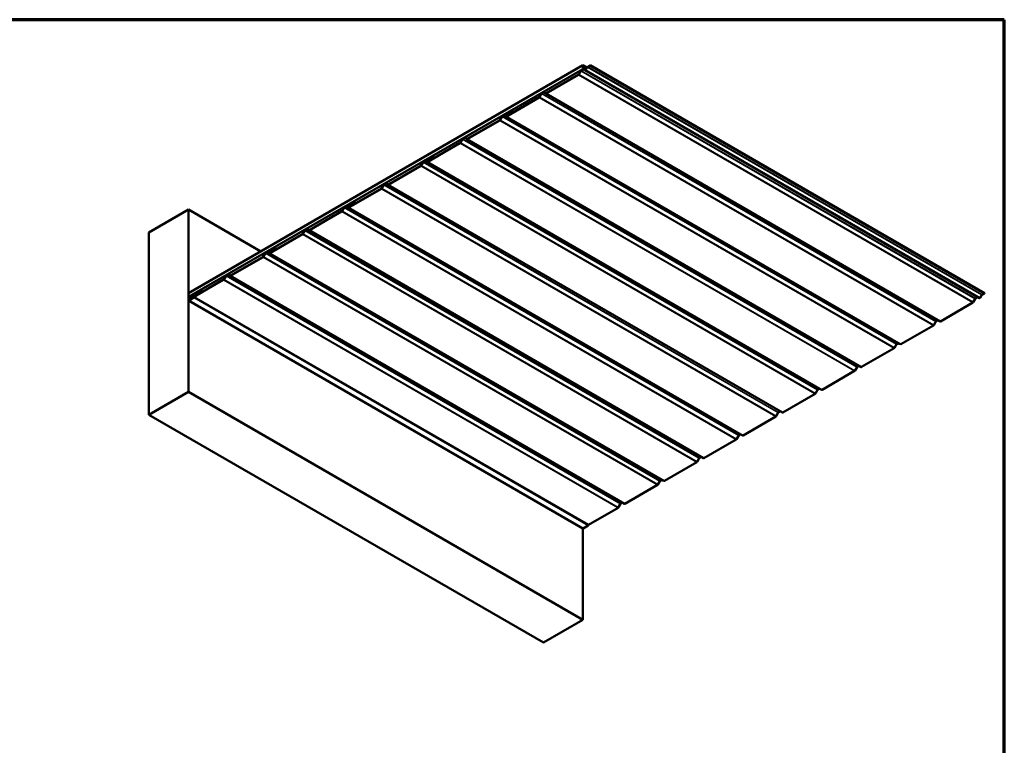
# Model space of a CAD drawing. Units: inches. Extents: x -15.8 to 51.3, y 0.6 to 46.4.
# Drawn here: x 19.3 to 33.4, y 11 to 21.4 of the extents above; entities that cross this region are included whole.
import ezdxf

# ---------------------------------------------------------------- set-up
doc = ezdxf.new("R2010")
doc.units = ezdxf.units.IN
doc.header["$LTSCALE"] = 2
doc.header["$MEASUREMENT"] = 0
for name, color, linetype, lineweight in [('Border (ANSI)', 7, 'Continuous', 70), ('Visible (ANSI)', 7, 'Continuous', 50), ('Visible Narrow (ANSI)', 7, 'Continuous', 35)]:
    doc.layers.add(name, color=color, linetype=linetype, lineweight=lineweight)

# ---------------------------------------------------------------- blocks, each defined once
blk = doc.blocks.new('Borders ATAS A Border')
at = {"layer": 'Border (ANSI)'}
for p, q in [((16.7, 10.7), (0.3, 10.7)), ((16.7, 0.3), (16.7, 10.7))]:
    blk.add_line(p, q, dxfattribs=at)

msp = doc.modelspace()

# ---------------------------------------------------------------- linework, layer by layer
at = {"layer": 'Visible (ANSI)'}
for p, q in [((21.69762, 17.48094), (27.35447, 20.74692)), ((27.35447, 20.69249), (21.69762, 17.42651)), ((27.29556, 20.61649), (27.32524, 20.66791)), ((27.29769, 20.61526), (27.32738, 20.66668)), ((27.32951, 20.67242), (27.40336, 20.71505)), ((27.32951, 20.66893), (27.40336, 20.71157)), ((27.41342, 20.7129), (27.35447, 20.74692)), ((27.35447, 20.74692), (27.35447, 20.69249)), ((27.35938, 20.68966), (27.35447, 20.69249)), ((33.04268, 17.40878), (27.38582, 20.67476)), ((27.39279, 20.68101), (27.41995, 20.72301)), ((27.39473, 20.67946), (27.42189, 20.72146)), ((27.40566, 20.70559), (27.3979, 20.69359)), ((27.4076, 20.70404), (27.39984, 20.69204)), ((27.40802, 20.71552), (27.41318, 20.71254)), ((27.42383, 20.72687), (27.45932, 20.74736)), ((27.42383, 20.72339), (27.45932, 20.74388)), ((27.45932, 20.74736), (33.11617, 17.48137)), ((27.45932, 20.74736), (27.45932, 20.74388)), ((27.45932, 20.74388), (33.11617, 17.47789)), ((26.82702, 20.34496), (27.29342, 20.61424)), ((26.82702, 20.34148), (27.29342, 20.61076)), ((26.72987, 20.28989), (26.75956, 20.34132)), ((26.732, 20.28866), (26.76169, 20.34008)), ((26.76383, 20.34582), (26.79093, 20.36147)), ((26.76383, 20.34234), (26.79093, 20.35798)), ((26.79306, 20.3582), (26.82275, 20.34106)), ((26.7952, 20.36189), (26.82488, 20.34475)), ((26.82275, 20.34106), (32.47961, 17.07507)), ((26.26085, 20.01809), (26.72774, 20.28764)), ((26.26085, 20.0146), (26.72774, 20.28416)), ((26.19814, 20.01922), (26.27199, 20.06186)), ((26.19814, 20.01574), (26.27199, 20.05837)), ((26.26142, 20.02781), (26.28858, 20.06981)), ((26.26336, 20.02626), (26.29052, 20.06826)), ((26.27665, 20.06232), (26.28181, 20.05934)), ((26.29246, 20.07368), (26.32794, 20.09416)), ((26.29246, 20.07019), (26.32794, 20.09068)), ((26.32794, 20.09416), (26.36028, 20.07549)), ((26.32794, 20.09416), (26.32794, 20.09068)), ((26.32794, 20.09068), (26.35727, 20.07375)), ((25.69565, 19.69176), (26.16205, 19.96104)), ((25.69565, 19.68828), (26.16205, 19.95756)), ((26.16419, 19.9633), (26.19387, 20.01472)), ((26.16632, 19.96206), (26.19601, 20.01348)), ((31.88774, 16.75573), (26.23088, 20.02171)), ((26.23158, 20.02142), (26.25722, 20.01391)), ((26.23339, 20.02525), (26.25904, 20.01774)), ((26.25412, 20.03707), (26.23678, 20.03439)), ((26.25515, 20.04094), (26.23782, 20.03826)), ((26.26066, 20.01798), (26.25445, 20.02157)), ((26.26725, 20.0506), (26.25723, 20.04201)), ((26.26796, 20.04763), (26.25794, 20.03903)), ((26.27429, 20.0524), (26.26653, 20.04039)), ((26.27153, 20.04813), (26.26725, 20.0506)), ((26.26796, 20.04763), (26.26725, 20.0506)), ((26.26796, 20.04763), (26.27032, 20.04627)), ((26.27623, 20.05085), (26.26847, 20.03884)), ((25.12948, 19.36489), (25.59637, 19.63445)), ((25.5985, 19.6367), (25.62819, 19.68812)), ((25.60063, 19.63547), (25.63032, 19.68689)), ((25.63245, 19.69262), (25.65956, 19.70827)), ((25.63245, 19.68914), (25.65956, 19.70479)), ((25.66169, 19.705), (25.69138, 19.68786)), ((25.66383, 19.70869), (25.69351, 19.69155)), ((25.69138, 19.68786), (31.34823, 16.42187)), ((25.12948, 19.36141), (25.59637, 19.63096)), ((25.03282, 19.3101), (25.0625, 19.36152)), ((25.03495, 19.30887), (25.06464, 19.36029)), ((25.06677, 19.36602), (25.14062, 19.40866)), ((25.06677, 19.36254), (25.14062, 19.40517)), ((30.75637, 16.10253), (25.09951, 19.36852)), ((25.10021, 19.36822), (25.12585, 19.36071)), ((25.10202, 19.37205), (25.12767, 19.36454)), ((25.12275, 19.38387), (25.10541, 19.38119)), ((25.12378, 19.38774), (25.10645, 19.38506)), ((25.12929, 19.36478), (25.12308, 19.36837)), ((25.13588, 19.39741), (25.12586, 19.38881)), ((25.13659, 19.39443), (25.12657, 19.38584)), ((25.13005, 19.37461), (25.15721, 19.41661)), ((25.13199, 19.37306), (25.15915, 19.41506)), ((25.14292, 19.3992), (25.13516, 19.38719)), ((25.14016, 19.39493), (25.13588, 19.39741)), ((25.13659, 19.39443), (25.13588, 19.39741)), ((25.13659, 19.39443), (25.13895, 19.39307)), ((25.14486, 19.39765), (25.13709, 19.38565)), ((25.14528, 19.40912), (25.15044, 19.40614)), ((25.16109, 19.42048), (25.19657, 19.44097)), ((25.16109, 19.417), (25.19657, 19.43748)), ((25.19657, 19.44097), (25.22891, 19.4223)), ((25.19657, 19.44097), (25.19657, 19.43748)), ((25.19657, 19.43748), (25.22589, 19.42055)), ((24.56428, 19.03857), (25.03068, 19.30785)), ((24.56428, 19.03508), (25.03068, 19.30436)), ((23.99811, 18.71169), (24.465, 18.98125)), ((23.99811, 18.70821), (24.465, 18.97776)), ((24.46713, 18.9835), (24.49682, 19.03492)), ((24.46926, 18.98227), (24.49895, 19.03369)), ((24.50108, 19.03942), (24.52819, 19.05507)), ((24.50108, 19.03594), (24.52819, 19.05159)), ((24.53032, 19.0518), (24.56001, 19.03466)), ((24.53246, 19.0555), (24.56214, 19.03836)), ((24.56001, 19.03466), (30.21686, 15.76867)), ((24.02972, 18.76728), (24.0652, 18.78777)), ((24.02972, 18.7638), (24.0652, 18.78428)), ((24.0652, 18.78777), (24.09754, 18.7691)), ((24.0652, 18.78777), (24.0652, 18.78428)), ((24.0652, 18.78428), (24.09452, 18.76736)), ((21.13099, 18.35132), (21.69668, 18.67792)), ((22.73377, 18.07916), (21.69668, 18.67792)), ((21.69668, 18.67792), (21.69668, 16.06513)), ((23.43291, 18.38537), (23.89931, 18.65465)), ((23.43291, 18.38189), (23.89931, 18.65117)), ((23.90144, 18.6569), (23.93113, 18.70832)), ((23.90358, 18.65567), (23.93326, 18.70709)), ((23.9354, 18.71283), (24.00925, 18.75546)), ((23.9354, 18.70934), (24.00925, 18.75198)), ((29.62499, 15.44933), (23.96814, 18.71532)), ((23.96884, 18.71502), (23.99448, 18.70751)), ((23.97065, 18.71885), (23.99629, 18.71134)), ((23.99137, 18.73068), (23.97404, 18.728)), ((23.99241, 18.73455), (23.97508, 18.73187)), ((23.99792, 18.71159), (23.99171, 18.71517)), ((24.00451, 18.74421), (23.99449, 18.73561)), ((24.00522, 18.74123), (23.9952, 18.73264)), ((23.99868, 18.72141), (24.02584, 18.76341)), ((24.00062, 18.71987), (24.02778, 18.76186)), ((24.01155, 18.746), (24.00378, 18.734)), ((24.00879, 18.74174), (24.00451, 18.74421)), ((24.00522, 18.74123), (24.00451, 18.74421)), ((24.00522, 18.74123), (24.00758, 18.73987)), ((24.01349, 18.74445), (24.00572, 18.73245)), ((24.01391, 18.75592), (24.01907, 18.75294)), ((23.33576, 18.3303), (23.36545, 18.38172)), ((23.33789, 18.32907), (23.36758, 18.38049)), ((23.36971, 18.38623), (23.39682, 18.40188)), ((23.36971, 18.38274), (23.39682, 18.39839)), ((23.39895, 18.3986), (23.42864, 18.38146)), ((23.40108, 18.4023), (23.43077, 18.38516)), ((23.42864, 18.38146), (29.08549, 15.11548)), ((21.13099, 15.73853), (21.13099, 18.35132)), ((22.86674, 18.05849), (23.33363, 18.32805)), ((22.86674, 18.05501), (23.33363, 18.32457)), ((22.80403, 18.05963), (22.87787, 18.10226)), ((22.80403, 18.05614), (22.87787, 18.09878)), ((22.86104, 18.08135), (22.84371, 18.07867)), ((22.87314, 18.09101), (22.86312, 18.08241)), ((22.87385, 18.08804), (22.86383, 18.07944)), ((22.86731, 18.06822), (22.89447, 18.11022)), ((22.86925, 18.06667), (22.89641, 18.10867)), ((22.88018, 18.0928), (22.87241, 18.0808)), ((22.87742, 18.08854), (22.87314, 18.09101)), ((22.87385, 18.08804), (22.87314, 18.09101)), ((22.87385, 18.08804), (22.87621, 18.08667)), ((22.88212, 18.09125), (22.87435, 18.07925)), ((22.88254, 18.10273), (22.8877, 18.09975)), ((22.89835, 18.11409), (22.93383, 18.13457)), ((22.89835, 18.1106), (22.93383, 18.13109)), ((22.93383, 18.13457), (22.96617, 18.1159)), ((22.93383, 18.13457), (22.93383, 18.13109)), ((22.93383, 18.13109), (22.96315, 18.11416)), ((22.30153, 17.73217), (22.76794, 18.00145)), ((22.30153, 17.72869), (22.76794, 17.99797)), ((22.77007, 18.0037), (22.79976, 18.05512)), ((22.77221, 18.00247), (22.80189, 18.05389)), ((28.49362, 14.79613), (22.83677, 18.06212)), ((22.83746, 18.06182), (22.86311, 18.05432)), ((22.83928, 18.06566), (22.86492, 18.05815)), ((22.86, 18.07748), (22.84267, 18.0748)), ((22.86655, 18.05839), (22.86034, 18.06197)), ((21.73537, 17.4053), (22.20225, 17.67485)), ((21.73537, 17.40181), (22.20225, 17.67137)), ((22.20439, 17.67711), (22.23408, 17.72853)), ((22.20652, 17.67587), (22.23621, 17.72729)), ((22.23834, 17.73303), (22.26545, 17.74868)), ((22.23834, 17.72955), (22.26545, 17.7452)), ((22.26758, 17.74541), (22.29727, 17.72827)), ((22.26971, 17.7491), (22.2994, 17.73196)), ((22.29727, 17.72827), (27.95412, 14.46228)), ((21.86261, 17.52067), (21.70365, 17.4289)), ((21.70365, 17.42542), (21.86261, 17.51719)), ((21.86261, 17.52067), (21.86261, 17.51719)), ((21.89891, 17.49972), (21.86261, 17.52067)), ((21.86261, 17.51719), (21.89589, 17.49798)), ((21.69762, 17.42651), (21.69762, 17.48094)), ((21.69989, 17.4252), (21.69762, 17.42651)), ((21.69762, 17.41845), (21.69762, 17.37795)), ((27.35624, 14.10806), (21.69939, 17.37404)), ((21.70064, 17.37969), (21.70064, 17.42019)), ((21.77634, 17.41992), (21.70365, 17.37795)), ((21.70365, 17.37447), (21.77634, 17.41644)), ((21.73135, 17.39394), (21.7054, 17.40892)), ((21.70609, 17.40863), (21.73174, 17.40112)), ((21.70791, 17.41246), (21.73355, 17.40495)), ((21.72863, 17.42428), (21.7113, 17.4216)), ((21.72967, 17.42815), (21.71233, 17.42547)), ((21.74177, 17.43781), (21.73175, 17.42922)), ((21.74248, 17.43484), (21.73246, 17.42624)), ((21.76673, 17.4234), (21.74177, 17.43781)), ((21.74248, 17.43484), (21.74177, 17.43781)), ((21.74248, 17.43484), (21.76451, 17.42212)), ((21.77634, 17.42514), (21.75655, 17.41371)), ((21.75655, 17.41023), (21.77634, 17.42166)), ((21.75655, 17.41371), (21.75655, 17.41023)), ((21.75805, 17.40936), (21.75655, 17.41023)), ((27.43587, 14.15942), (21.77901, 17.42541)), ((32.98423, 17.4007), (32.95454, 17.34928)), ((33.01957, 17.42212), (32.98637, 17.40295)), ((33.07875, 17.45547), (33.05159, 17.41347)), ((33.11617, 17.47789), (33.08069, 17.4574)), ((33.11617, 17.48137), (33.11617, 17.47789)), ((32.95028, 17.34477), (32.48387, 17.07549)), ((32.44778, 17.092), (32.42068, 17.07635)), ((32.38459, 17.01817), (31.91771, 16.74862)), ((32.41855, 17.0741), (32.38886, 17.02268)), ((31.81891, 16.69157), (31.3525, 16.42229)), ((31.85286, 16.7475), (31.82317, 16.69608)), ((31.87654, 16.76219), (31.85499, 16.74975)), ((31.91407, 16.74792), (31.88843, 16.75543)), ((31.28718, 16.4209), (31.25749, 16.36948)), ((31.31641, 16.4388), (31.28931, 16.42315)), ((31.25322, 16.36498), (30.78634, 16.09542)), ((30.74517, 16.10899), (30.72362, 16.09655)), ((30.7827, 16.09473), (30.75706, 16.10223)), ((21.69668, 16.06513), (21.13099, 15.73853)), ((27.35353, 12.79915), (21.69668, 16.06513)), ((30.68754, 16.03838), (30.22113, 15.7691)), ((30.72149, 16.0943), (30.6918, 16.04288)), ((26.78785, 12.47255), (21.13099, 15.73853)), ((30.12185, 15.71178), (29.65496, 15.44222)), ((30.1558, 15.7677), (30.12612, 15.71628)), ((30.18504, 15.7856), (30.15794, 15.76995)), ((29.59012, 15.4411), (29.56043, 15.38968)), ((29.6138, 15.4558), (29.59225, 15.44336)), ((29.65133, 15.44153), (29.62569, 15.44904)), ((29.55617, 15.38518), (29.08976, 15.1159)), ((29.02443, 15.11451), (28.99475, 15.06309)), ((29.05367, 15.13241), (29.02657, 15.11676)), ((28.99048, 15.05858), (28.52359, 14.78902)), ((28.42479, 14.73198), (27.95839, 14.4627)), ((28.45875, 14.78791), (28.42906, 14.73649)), ((28.48243, 14.8026), (28.46088, 14.79016)), ((28.51996, 14.78833), (28.49432, 14.79584)), ((27.89306, 14.46131), (27.86338, 14.40989)), ((27.9223, 14.47921), (27.8952, 14.46356)), ((27.85911, 14.40538), (27.43448, 14.16022)), ((27.36051, 14.10848), (27.4332, 14.15045)), ((27.35353, 14.10962), (27.35353, 12.79915)), ((27.35353, 12.79915), (26.78785, 12.47255))]:
    msp.add_line(p, q, dxfattribs=at)
for centre, major_axis, start_param, end_param in [((27.32951, 20.66545), (0.00427, 0.00739), 0.78539816, 1.57079633), ((27.32951, 20.66545), (0.00213, 0.0037), 0.78539816, 1.57079633), ((27.39049, 20.68285), (0.00467, 0.00808), 0.18063245, 4.62512252), ((27.39049, 20.68285), (0.00253, 0.00439), 0.18063245, 4.62512252), ((27.39596, 20.69514), (-0.00427, -0.00739), 0.18063245, 1.48352986), ((27.39596, 20.69514), (-0.00213, -0.0037), 0.18063245, 1.48352986), ((27.40336, 20.70743), (0.00467, 0.00808), 4.62512252, 7.06858347), ((27.40336, 20.70743), (0.00253, 0.00439), 4.62512252, 7.06858347), ((27.42383, 20.71991), (0.00427, 0.00739), 0.78539816, 1.48352986), ((27.42383, 20.71991), (0.00213, 0.0037), 0.78539816, 1.48352986), ((27.29342, 20.61773), (0.00213, 0.0037), 3.92699082, 4.71238898), ((27.29342, 20.61773), (0.00427, 0.00739), 3.92699082, 4.71238898), ((26.76383, 20.33885), (0.00427, 0.00739), 0.78539816, 1.57079633), ((26.76383, 20.33885), (0.00213, 0.0037), 0.78539816, 1.57079633), ((26.79093, 20.3545), (0.00427, 0.00739), 0, 0.78539816), ((26.79093, 20.3545), (0.00213, 0.0037), 0, 0.78539816), ((26.82702, 20.34845), (-0.00427, -0.00739), 0, 0.78539816), ((26.82702, 20.34845), (-0.00213, -0.0037), 0, 0.78539816), ((26.72774, 20.29113), (0.00213, 0.0037), 3.92699082, 4.71238898), ((26.72774, 20.29113), (0.00427, 0.00739), 3.92699082, 4.71238898), ((26.27199, 20.05424), (0.00467, 0.00808), 4.62512252, 7.06858347), ((26.27199, 20.05424), (0.00253, 0.00439), 4.62512252, 7.06858347), ((26.29246, 20.06671), (0.00427, 0.00739), 0.78539816, 1.48352986), ((26.29246, 20.06671), (0.00213, 0.0037), 0.78539816, 1.48352986), ((26.16205, 19.96453), (0.00213, 0.0037), 3.92699082, 4.71238898), ((26.16205, 19.96453), (0.00427, 0.00739), 3.92699082, 4.71238898), ((26.19814, 20.01225), (0.00427, 0.00739), 0.78539816, 1.57079633), ((26.19814, 20.01225), (0.00213, 0.0037), 0.78539816, 1.57079633), ((26.23555, 20.0298), (-0.00467, -0.00808), 3.57603617, 6.42281165), ((26.23555, 20.0298), (-0.00253, -0.00439), 3.57603617, 6.42281165), ((26.25912, 20.02965), (0.00467, 0.00808), 0.18063245, 4.62512252), ((26.25638, 20.04554), (-0.00467, -0.00808), 0.43444351, 1.02377862), ((26.25638, 20.04554), (-0.00253, -0.00439), 0.43444351, 1.02377862), ((26.25912, 20.02965), (0.00253, 0.00439), 0.18063245, 4.62512252), ((26.26085, 20.02157), (-0.00427, -0.00739), 0.13962634, 0.78539816), ((26.26085, 20.02157), (-0.00213, -0.0037), 0.13962634, 0.78539816), ((26.26459, 20.04194), (-0.00427, -0.00739), 0.18063245, 1.48352986), ((26.26459, 20.04194), (-0.00213, -0.0037), 0.18063245, 1.48352986), ((25.59637, 19.63793), (0.00213, 0.0037), 3.92699082, 4.71238898), ((25.59637, 19.63793), (0.00427, 0.00739), 3.92699082, 4.71238898), ((25.63245, 19.68565), (0.00427, 0.00739), 0.78539816, 1.57079633), ((25.63245, 19.68565), (0.00213, 0.0037), 0.78539816, 1.57079633), ((25.65956, 19.7013), (0.00427, 0.00739), 0, 0.78539816), ((25.65956, 19.7013), (0.00213, 0.0037), 0, 0.78539816), ((25.69565, 19.69525), (-0.00427, -0.00739), 0, 0.78539816), ((25.69565, 19.69525), (-0.00213, -0.0037), 0, 0.78539816), ((25.06677, 19.35906), (0.00427, 0.00739), 0.78539816, 1.57079633), ((25.06677, 19.35906), (0.00213, 0.0037), 0.78539816, 1.57079633), ((25.10418, 19.3766), (-0.00467, -0.00808), 3.57603617, 6.42281165), ((25.10418, 19.3766), (-0.00253, -0.00439), 3.57603617, 6.42281165), ((25.12775, 19.37645), (0.00467, 0.00808), 0.18063245, 4.62512252), ((25.12501, 19.39234), (-0.00467, -0.00808), 0.43444351, 1.02377862), ((25.12501, 19.39234), (-0.00253, -0.00439), 0.43444351, 1.02377862), ((25.12775, 19.37645), (0.00253, 0.00439), 0.18063245, 4.62512252), ((25.12948, 19.36837), (-0.00427, -0.00739), 0.13962634, 0.78539816), ((25.12948, 19.36837), (-0.00213, -0.0037), 0.13962634, 0.78539816), ((25.13322, 19.38874), (-0.00427, -0.00739), 0.18063245, 1.48352986), ((25.13322, 19.38874), (-0.00213, -0.0037), 0.18063245, 1.48352986), ((25.14062, 19.40104), (0.00467, 0.00808), 4.62512252, 7.06858347), ((25.14062, 19.40104), (0.00253, 0.00439), 4.62512252, 7.06858347), ((25.16109, 19.41351), (0.00427, 0.00739), 0.78539816, 1.48352986), ((25.16109, 19.41351), (0.00213, 0.0037), 0.78539816, 1.48352986), ((25.03068, 19.31133), (0.00213, 0.0037), 3.92699082, 4.71238898), ((25.03068, 19.31133), (0.00427, 0.00739), 3.92699082, 4.71238898), ((24.465, 18.98473), (0.00213, 0.0037), 3.92699082, 4.71238898), ((24.465, 18.98473), (0.00427, 0.00739), 3.92699082, 4.71238898), ((24.50108, 19.03246), (0.00427, 0.00739), 0.78539816, 1.57079633), ((24.50108, 19.03246), (0.00213, 0.0037), 0.78539816, 1.57079633), ((24.52819, 19.04811), (0.00427, 0.00739), 0, 0.78539816), ((24.52819, 19.04811), (0.00213, 0.0037), 0, 0.78539816), ((24.56428, 19.04205), (-0.00427, -0.00739), 0, 0.78539816), ((24.56428, 19.04205), (-0.00213, -0.0037), 0, 0.78539816), ((23.89931, 18.65813), (0.00213, 0.0037), 3.92699082, 4.71238898), ((23.89931, 18.65813), (0.00427, 0.00739), 3.92699082, 4.71238898), ((23.9354, 18.70586), (0.00427, 0.00739), 0.78539816, 1.57079633), ((23.9354, 18.70586), (0.00213, 0.0037), 0.78539816, 1.57079633), ((23.97281, 18.7234), (-0.00467, -0.00808), 3.57603617, 6.42281165), ((23.97281, 18.7234), (-0.00253, -0.00439), 3.57603617, 6.42281165), ((23.99638, 18.72325), (0.00467, 0.00808), 0.18063245, 4.62512252), ((23.99364, 18.73914), (-0.00467, -0.00808), 0.43444351, 1.02377862), ((23.99364, 18.73914), (-0.00253, -0.00439), 0.43444351, 1.02377862), ((23.99638, 18.72325), (0.00253, 0.00439), 0.18063245, 4.62512252), ((23.99811, 18.71518), (-0.00427, -0.00739), 0.13962634, 0.78539816), ((23.99811, 18.71518), (-0.00213, -0.0037), 0.13962634, 0.78539816), ((24.00185, 18.73555), (-0.00427, -0.00739), 0.18063245, 1.48352986), ((24.00185, 18.73555), (-0.00213, -0.0037), 0.18063245, 1.48352986), ((24.00925, 18.74784), (0.00467, 0.00808), 4.62512252, 7.06858347), ((24.00925, 18.74784), (0.00253, 0.00439), 4.62512252, 7.06858347), ((24.02972, 18.76032), (0.00427, 0.00739), 0.78539816, 1.48352986), ((24.02972, 18.76032), (0.00213, 0.0037), 0.78539816, 1.48352986), ((23.36971, 18.37926), (0.00427, 0.00739), 0.78539816, 1.57079633), ((23.36971, 18.37926), (0.00213, 0.0037), 0.78539816, 1.57079633), ((23.39682, 18.39491), (0.00427, 0.00739), 0, 0.78539816), ((23.39682, 18.39491), (0.00213, 0.0037), 0, 0.78539816), ((23.43291, 18.38885), (-0.00427, -0.00739), 0, 0.78539816), ((23.43291, 18.38885), (-0.00213, -0.0037), 0, 0.78539816), ((23.33363, 18.33153), (0.00213, 0.0037), 3.92699082, 4.71238898), ((23.33363, 18.33153), (0.00427, 0.00739), 3.92699082, 4.71238898), ((22.84144, 18.0702), (-0.00467, -0.00808), 3.57603617, 6.42281165), ((22.86501, 18.07006), (0.00467, 0.00808), 0.18063245, 4.62512252), ((22.86227, 18.08595), (-0.00467, -0.00808), 0.43444351, 1.02377862), ((22.86227, 18.08595), (-0.00253, -0.00439), 0.43444351, 1.02377862), ((22.87047, 18.08235), (-0.00427, -0.00739), 0.18063245, 1.48352986), ((22.87047, 18.08235), (-0.00213, -0.0037), 0.18063245, 1.48352986), ((22.87787, 18.09464), (0.00467, 0.00808), 4.62512252, 7.06858347), ((22.87787, 18.09464), (0.00253, 0.00439), 4.62512252, 7.06858347), ((22.89835, 18.10712), (0.00427, 0.00739), 0.78539816, 1.48352986), ((22.89835, 18.10712), (0.00213, 0.0037), 0.78539816, 1.48352986), ((22.76794, 18.00494), (0.00213, 0.0037), 3.92699082, 4.71238898), ((22.76794, 18.00494), (0.00427, 0.00739), 3.92699082, 4.71238898), ((22.80403, 18.05266), (0.00427, 0.00739), 0.78539816, 1.57079633), ((22.80403, 18.05266), (0.00213, 0.0037), 0.78539816, 1.57079633), ((22.84144, 18.0702), (-0.00253, -0.00439), 3.57603617, 6.42281165), ((22.86501, 18.07006), (0.00253, 0.00439), 0.18063245, 4.62512252), ((22.86674, 18.06198), (-0.00427, -0.00739), 0.13962634, 0.78539816), ((22.86674, 18.06198), (-0.00213, -0.0037), 0.13962634, 0.78539816), ((22.20225, 17.67834), (0.00213, 0.0037), 3.92699082, 4.71238898), ((22.20225, 17.67834), (0.00427, 0.00739), 3.92699082, 4.71238898), ((22.23834, 17.72606), (0.00427, 0.00739), 0.78539816, 1.57079633), ((22.23834, 17.72606), (0.00213, 0.0037), 0.78539816, 1.57079633), ((22.26545, 17.74171), (0.00427, 0.00739), 0, 0.78539816), ((22.26545, 17.74171), (0.00213, 0.0037), 0, 0.78539816), ((22.30153, 17.73566), (-0.00427, -0.00739), 0, 0.78539816), ((22.30153, 17.73566), (-0.00213, -0.0037), 0, 0.78539816), ((21.70365, 17.42193), (-0.00427, -0.00739), 3.92699082, 5.49778714), ((21.70365, 17.38143), (-0.00427, -0.00739), 5.49778714, 7.06858347), ((21.70365, 17.42193), (0.00213, 0.0037), 0.78539816, 2.35619449), ((21.70365, 17.38143), (-0.00213, -0.0037), 5.49778714, 7.06858347), ((21.71007, 17.41701), (-0.00467, -0.00808), 3.57603617, 6.42281165), ((21.71007, 17.41701), (-0.00253, -0.00439), 3.57603617, 6.42281165), ((21.7309, 17.43275), (-0.00467, -0.00808), 0.43444351, 1.02377862), ((21.7309, 17.43275), (-0.00253, -0.00439), 0.43444351, 1.02377862), ((21.73537, 17.40878), (-0.00427, -0.00739), 0.13962634, 0.78539816), ((21.73537, 17.40878), (-0.00213, -0.0037), 0.13962634, 0.78539816), ((21.77634, 17.42079), (0.00267, 0.00462), 3.92699082, 7.06858347), ((21.77634, 17.42079), (0.000533, 0.000924), 3.92699082, 7.06858347), ((32.98637, 17.39946), (-0.00213, -0.0037), 3.92699082, 4.71238898), ((33.04734, 17.41686), (-0.00467, -0.00808), 0, 1.48352986), ((33.08069, 17.45392), (-0.00213, -0.0037), 3.92699082, 4.62512252), ((32.95028, 17.35174), (-0.00427, -0.00739), 0.78539816, 1.57079633), ((32.44778, 17.08851), (0.00213, 0.0037), 0, 0.78539816), ((32.38459, 17.02514), (-0.00427, -0.00739), 0.78539816, 1.57079633), ((32.42068, 17.07287), (-0.00213, -0.0037), 3.92699082, 4.71238898), ((32.48387, 17.08246), (-0.00427, -0.00739), 0, 0.78539816), ((31.81891, 16.69854), (-0.00427, -0.00739), 0.78539816, 1.57079633), ((31.85499, 16.74627), (-0.00213, -0.0037), 3.92699082, 4.71238898), ((31.8924, 16.76381), (-0.00467, -0.00808), 0, 0.13962634), ((31.91771, 16.75558), (-0.00427, -0.00739), 0.13962634, 0.78539816), ((31.28931, 16.41967), (-0.00213, -0.0037), 3.92699082, 4.71238898), ((31.31641, 16.43532), (0.00213, 0.0037), 0, 0.78539816), ((31.3525, 16.42926), (-0.00427, -0.00739), 0, 0.78539816), ((31.25322, 16.37194), (-0.00427, -0.00739), 0.78539816, 1.57079633), ((30.76103, 16.11061), (-0.00467, -0.00808), 0, 0.13962634), ((30.68754, 16.04534), (-0.00427, -0.00739), 0.78539816, 1.57079633), ((30.72362, 16.09307), (-0.00213, -0.0037), 3.92699082, 4.71238898), ((30.78634, 16.10239), (-0.00427, -0.00739), 0.13962634, 0.78539816), ((30.12185, 15.71875), (-0.00427, -0.00739), 0.78539816, 1.57079633), ((30.15794, 15.76647), (-0.00213, -0.0037), 3.92699082, 4.71238898), ((30.18504, 15.78212), (0.00213, 0.0037), 0, 0.78539816), ((30.22113, 15.77606), (-0.00427, -0.00739), 0, 0.78539816), ((29.59225, 15.43987), (-0.00213, -0.0037), 3.92699082, 4.71238898), ((29.62966, 15.45741), (-0.00467, -0.00808), 0, 0.13962634), ((29.65496, 15.44919), (-0.00427, -0.00739), 0.13962634, 0.78539816), ((29.55617, 15.39215), (-0.00427, -0.00739), 0.78539816, 1.57079633), ((29.02657, 15.11327), (-0.00213, -0.0037), 3.92699082, 4.71238898), ((29.05367, 15.12892), (0.00213, 0.0037), 0, 0.78539816), ((29.08976, 15.12287), (-0.00427, -0.00739), 0, 0.78539816), ((28.99048, 15.06555), (-0.00427, -0.00739), 0.78539816, 1.57079633), ((28.42479, 14.73895), (-0.00427, -0.00739), 0.78539816, 1.57079633), ((28.46088, 14.78667), (-0.00213, -0.0037), 3.92699082, 4.71238898), ((28.49829, 14.80422), (-0.00467, -0.00808), 0, 0.13962634), ((28.52359, 14.79599), (-0.00427, -0.00739), 0.13962634, 0.78539816), ((27.85911, 14.41235), (-0.00427, -0.00739), 0.78539816, 1.57079633), ((27.8952, 14.46008), (-0.00213, -0.0037), 3.92699082, 4.71238898), ((27.9223, 14.47573), (0.00213, 0.0037), 0, 0.78539816), ((27.95839, 14.46967), (-0.00427, -0.00739), 0, 0.78539816), ((27.4332, 14.1548), (0.00267, 0.00462), 3.92699082, 6.28318531), ((27.36051, 14.11545), (-0.00427, -0.00739), 0, 0.78539816)]:
    msp.add_ellipse(centre, major_axis=major_axis, ratio=0.57735027, start_param=start_param, end_param=end_param, dxfattribs=at)
at = {"layer": 'Visible Narrow (ANSI)'}
for p, q in [((27.32524, 20.66791), (27.32738, 20.66668)), ((27.32738, 20.66668), (32.98423, 17.4007)), ((27.32951, 20.67242), (27.32951, 20.66893)), ((27.32951, 20.66893), (32.98637, 17.40295)), ((27.39253, 20.68743), (27.39424, 20.69128)), ((27.39574, 20.68557), (27.39253, 20.68743)), ((27.39279, 20.68101), (27.39473, 20.67946)), ((27.39473, 20.67946), (33.05159, 17.41347)), ((27.39984, 20.69204), (27.3979, 20.69359)), ((27.3999, 20.692), (27.39984, 20.69204)), ((27.40336, 20.71505), (27.40336, 20.71157)), ((27.40336, 20.71157), (27.40694, 20.7095)), ((27.4076, 20.70404), (27.40566, 20.70559)), ((27.40767, 20.70401), (27.4076, 20.70404)), ((27.41995, 20.72301), (27.42189, 20.72146)), ((27.42189, 20.72146), (33.07875, 17.45547)), ((27.42383, 20.72687), (27.42383, 20.72339)), ((27.42383, 20.72339), (33.08069, 17.4574)), ((27.29342, 20.61424), (27.29342, 20.61076)), ((27.29342, 20.61076), (32.95028, 17.34477)), ((27.29556, 20.61649), (27.29769, 20.61526)), ((27.29769, 20.61526), (32.95454, 17.34928)), ((26.75956, 20.34132), (26.76169, 20.34008)), ((26.76169, 20.34008), (32.41855, 17.0741)), ((26.76383, 20.34582), (26.76383, 20.34234)), ((26.76383, 20.34234), (32.42068, 17.07635)), ((26.79093, 20.36147), (26.79093, 20.35798)), ((26.79093, 20.35798), (32.44778, 17.092)), ((26.7952, 20.36189), (26.79306, 20.3582)), ((26.82488, 20.34475), (26.82275, 20.34106)), ((26.82702, 20.34496), (26.82702, 20.34148)), ((26.82702, 20.34148), (32.48387, 17.07549)), ((26.72774, 20.28764), (26.72774, 20.28416)), ((26.72774, 20.28416), (32.38459, 17.01817)), ((26.72987, 20.28989), (26.732, 20.28866)), ((26.732, 20.28866), (32.38886, 17.02268)), ((26.27199, 20.06186), (26.27199, 20.05837)), ((26.27199, 20.05837), (26.27557, 20.0563)), ((26.28858, 20.06981), (26.29052, 20.06826)), ((26.29052, 20.06826), (26.31914, 20.05174)), ((26.29246, 20.07368), (26.29246, 20.07019)), ((26.29246, 20.07019), (26.32178, 20.05326)), ((26.16205, 19.96104), (26.16205, 19.95756)), ((26.16205, 19.95756), (31.81891, 16.69157)), ((26.16419, 19.9633), (26.16632, 19.96206)), ((26.16632, 19.96206), (31.82317, 16.69608)), ((26.19387, 20.01472), (26.19601, 20.01348)), ((26.19601, 20.01348), (31.85286, 16.7475)), ((26.19814, 20.01922), (26.19814, 20.01574)), ((26.19814, 20.01574), (31.85499, 16.74975)), ((26.23339, 20.02525), (26.23158, 20.02142)), ((26.23158, 20.02142), (31.88843, 16.75543)), ((26.23678, 20.03439), (26.23782, 20.03826)), ((26.25254, 20.02529), (26.23678, 20.03439)), ((26.25412, 20.03707), (26.25515, 20.04094)), ((26.25685, 20.03549), (26.25412, 20.03707)), ((26.25904, 20.01774), (26.25722, 20.01391)), ((26.25722, 20.01391), (31.91407, 16.74792)), ((26.25794, 20.03903), (26.25723, 20.04201)), ((26.26014, 20.03777), (26.25794, 20.03903)), ((26.26085, 20.01809), (26.26085, 20.0146)), ((26.26085, 20.0146), (31.91771, 16.74862)), ((26.26116, 20.03423), (26.26287, 20.03808)), ((26.26437, 20.03237), (26.26116, 20.03423)), ((26.26142, 20.02781), (26.26336, 20.02626)), ((26.26336, 20.02626), (26.26919, 20.0229)), ((26.26847, 20.03884), (26.26653, 20.04039)), ((26.26853, 20.0388), (26.26847, 20.03884)), ((26.27623, 20.05085), (26.27429, 20.0524)), ((26.2763, 20.05081), (26.27623, 20.05085)), ((25.59637, 19.63445), (25.59637, 19.63096)), ((25.5985, 19.6367), (25.60063, 19.63547)), ((25.60063, 19.63547), (31.25749, 16.36948)), ((25.62819, 19.68812), (25.63032, 19.68689)), ((25.63032, 19.68689), (31.28718, 16.4209)), ((25.63245, 19.69262), (25.63245, 19.68914)), ((25.63245, 19.68914), (31.28931, 16.42315)), ((25.65956, 19.70827), (25.65956, 19.70479)), ((25.65956, 19.70479), (31.31641, 16.4388)), ((25.66383, 19.70869), (25.66169, 19.705)), ((25.69351, 19.69155), (25.69138, 19.68786)), ((25.69565, 19.69176), (25.69565, 19.68828)), ((25.69565, 19.68828), (31.3525, 16.42229)), ((25.59637, 19.63096), (31.25322, 16.36498)), ((25.0625, 19.36152), (25.06464, 19.36029)), ((25.06464, 19.36029), (30.72149, 16.0943)), ((25.06677, 19.36602), (25.06677, 19.36254)), ((25.06677, 19.36254), (30.72362, 16.09655)), ((25.10202, 19.37205), (25.10021, 19.36822)), ((25.10021, 19.36822), (30.75706, 16.10223)), ((25.10541, 19.38119), (25.10645, 19.38506)), ((25.12117, 19.3721), (25.10541, 19.38119)), ((25.12275, 19.38387), (25.12378, 19.38774)), ((25.12548, 19.3823), (25.12275, 19.38387)), ((25.12767, 19.36454), (25.12585, 19.36071)), ((25.12585, 19.36071), (30.7827, 16.09473)), ((25.12657, 19.38584), (25.12586, 19.38881)), ((25.12877, 19.38457), (25.12657, 19.38584)), ((25.12948, 19.36489), (25.12948, 19.36141)), ((25.12948, 19.36141), (30.78634, 16.09542)), ((25.12979, 19.38103), (25.1315, 19.38489)), ((25.133, 19.37917), (25.12979, 19.38103)), ((25.13005, 19.37461), (25.13199, 19.37306)), ((25.13199, 19.37306), (25.13781, 19.3697)), ((25.13709, 19.38565), (25.13516, 19.38719)), ((25.13716, 19.38561), (25.13709, 19.38565)), ((25.14062, 19.40866), (25.14062, 19.40517)), ((25.14062, 19.40517), (25.1442, 19.40311)), ((25.14486, 19.39765), (25.14292, 19.3992)), ((25.14492, 19.39761), (25.14486, 19.39765)), ((25.15721, 19.41661), (25.15915, 19.41506)), ((25.15915, 19.41506), (25.18777, 19.39854)), ((25.16109, 19.42048), (25.16109, 19.417)), ((25.16109, 19.417), (25.19041, 19.40007)), ((25.03068, 19.30785), (25.03068, 19.30436)), ((25.03068, 19.30436), (30.68754, 16.03838)), ((25.03282, 19.3101), (25.03495, 19.30887)), ((25.03495, 19.30887), (30.6918, 16.04288)), ((24.465, 18.98125), (24.465, 18.97776)), ((24.465, 18.97776), (30.12185, 15.71178)), ((24.46713, 18.9835), (24.46926, 18.98227)), ((24.46926, 18.98227), (30.12612, 15.71628)), ((24.49682, 19.03492), (24.49895, 19.03369)), ((24.49895, 19.03369), (30.1558, 15.7677)), ((24.50108, 19.03942), (24.50108, 19.03594)), ((24.50108, 19.03594), (30.15794, 15.76995)), ((24.52819, 19.05507), (24.52819, 19.05159)), ((24.52819, 19.05159), (30.18504, 15.7856)), ((24.53246, 19.0555), (24.53032, 19.0518)), ((24.56214, 19.03836), (24.56001, 19.03466)), ((24.56428, 19.03857), (24.56428, 19.03508)), ((24.56428, 19.03508), (30.22113, 15.7691)), ((23.89931, 18.65465), (23.89931, 18.65117)), ((23.89931, 18.65117), (29.55617, 15.38518)), ((23.90144, 18.6569), (23.90358, 18.65567)), ((23.90358, 18.65567), (29.56043, 15.38968)), ((23.93113, 18.70832), (23.93326, 18.70709)), ((23.93326, 18.70709), (29.59012, 15.4411)), ((23.9354, 18.71283), (23.9354, 18.70934)), ((23.9354, 18.70934), (29.59225, 15.44336)), ((23.97065, 18.71885), (23.96884, 18.71502)), ((23.96884, 18.71502), (29.62569, 15.44904)), ((23.97404, 18.728), (23.97508, 18.73187)), ((23.9898, 18.7189), (23.97404, 18.728)), ((23.99137, 18.73068), (23.99241, 18.73455)), ((23.99411, 18.7291), (23.99137, 18.73068)), ((23.99629, 18.71134), (23.99448, 18.70751)), ((23.99448, 18.70751), (29.65133, 15.44153)), ((23.9952, 18.73264), (23.99449, 18.73561)), ((23.9974, 18.73137), (23.9952, 18.73264)), ((23.99811, 18.71169), (23.99811, 18.70821)), ((23.99811, 18.70821), (29.65496, 15.44222)), ((23.99841, 18.72783), (24.00013, 18.73169)), ((24.00163, 18.72598), (23.99841, 18.72783)), ((23.99868, 18.72141), (24.00062, 18.71987)), ((24.00062, 18.71987), (24.00644, 18.7165)), ((24.00572, 18.73245), (24.00378, 18.734)), ((24.00579, 18.73241), (24.00572, 18.73245)), ((24.00925, 18.75546), (24.00925, 18.75198)), ((24.00925, 18.75198), (24.01283, 18.74991)), ((24.01349, 18.74445), (24.01155, 18.746)), ((24.01355, 18.74441), (24.01349, 18.74445)), ((24.02584, 18.76341), (24.02778, 18.76186)), ((24.02778, 18.76186), (24.0564, 18.74534)), ((24.02972, 18.76728), (24.02972, 18.7638)), ((24.02972, 18.7638), (24.05904, 18.74687)), ((23.36545, 18.38172), (23.36758, 18.38049)), ((23.36758, 18.38049), (29.02443, 15.11451)), ((23.36971, 18.38623), (23.36971, 18.38274)), ((23.36971, 18.38274), (29.02657, 15.11676)), ((23.39682, 18.40188), (23.39682, 18.39839)), ((23.39682, 18.39839), (29.05367, 15.13241)), ((23.40108, 18.4023), (23.39895, 18.3986)), ((23.43077, 18.38516), (23.42864, 18.38146)), ((23.43291, 18.38537), (23.43291, 18.38189)), ((23.43291, 18.38189), (29.08976, 15.1159)), ((23.33363, 18.32805), (23.33363, 18.32457)), ((23.33363, 18.32457), (28.99048, 15.05858)), ((23.33576, 18.3303), (23.33789, 18.32907)), ((23.33789, 18.32907), (28.99475, 15.06309)), ((22.84267, 18.0748), (22.84371, 18.07867)), ((22.86, 18.07748), (22.86104, 18.08135)), ((22.86383, 18.07944), (22.86312, 18.08241)), ((22.86602, 18.07817), (22.86383, 18.07944)), ((22.86704, 18.07464), (22.86876, 18.07849)), ((22.87435, 18.07925), (22.87241, 18.0808)), ((22.87442, 18.07921), (22.87435, 18.07925)), ((22.87787, 18.10226), (22.87787, 18.09878)), ((22.87787, 18.09878), (22.88146, 18.09671)), ((22.88212, 18.09125), (22.88018, 18.0928)), ((22.88218, 18.09122), (22.88212, 18.09125)), ((22.89447, 18.11022), (22.89641, 18.10867)), ((22.89641, 18.10867), (22.92503, 18.09215)), ((22.89835, 18.11409), (22.89835, 18.1106)), ((22.89835, 18.1106), (22.92767, 18.09367)), ((22.76794, 18.00145), (22.76794, 17.99797)), ((22.76794, 17.99797), (28.42479, 14.73198)), ((22.77007, 18.0037), (22.77221, 18.00247)), ((22.77221, 18.00247), (28.42906, 14.73649)), ((22.79976, 18.05512), (22.80189, 18.05389)), ((22.80189, 18.05389), (28.45875, 14.78791)), ((22.80403, 18.05963), (22.80403, 18.05614)), ((22.80403, 18.05614), (28.46088, 14.79016)), ((22.83928, 18.06566), (22.83746, 18.06182)), ((22.83746, 18.06182), (28.49432, 14.79584)), ((22.85842, 18.0657), (22.84267, 18.0748)), ((22.86274, 18.0759), (22.86, 18.07748)), ((22.86492, 18.05815), (22.86311, 18.05432)), ((22.86311, 18.05432), (28.51996, 14.78833)), ((22.86674, 18.05849), (22.86674, 18.05501)), ((22.86674, 18.05501), (28.52359, 14.78902)), ((22.87026, 18.07278), (22.86704, 18.07464)), ((22.86731, 18.06822), (22.86925, 18.06667)), ((22.86925, 18.06667), (22.87507, 18.06331)), ((22.20225, 17.67485), (22.20225, 17.67137)), ((22.20225, 17.67137), (27.85911, 14.40538)), ((22.20439, 17.67711), (22.20652, 17.67587)), ((22.20652, 17.67587), (27.86338, 14.40989)), ((22.23408, 17.72853), (22.23621, 17.72729)), ((22.23621, 17.72729), (27.89306, 14.46131)), ((22.23834, 17.73303), (22.23834, 17.72955)), ((22.23834, 17.72955), (27.8952, 14.46356)), ((22.26545, 17.74868), (22.26545, 17.7452)), ((22.26545, 17.7452), (27.9223, 14.47921)), ((22.26971, 17.7491), (22.26758, 17.74541)), ((22.2994, 17.73196), (22.29727, 17.72827)), ((22.30153, 17.73217), (22.30153, 17.72869)), ((22.30153, 17.72869), (27.95839, 14.4627)), ((21.70064, 17.42019), (21.69762, 17.41845)), ((21.70064, 17.37969), (21.69762, 17.37795)), ((21.70452, 17.41795), (21.70064, 17.42019)), ((21.70365, 17.37795), (21.70064, 17.37969)), ((21.70365, 17.42542), (21.70365, 17.4289)), ((21.70791, 17.42296), (21.70365, 17.42542)), ((21.70365, 17.37795), (21.70365, 17.37447)), ((21.70365, 17.37447), (27.36051, 14.10848)), ((21.70791, 17.41246), (21.70609, 17.40863)), ((21.70609, 17.40863), (21.73144, 17.39399)), ((21.7113, 17.4216), (21.71233, 17.42547)), ((21.73745, 17.4065), (21.7113, 17.4216)), ((21.72863, 17.42428), (21.72967, 17.42815)), ((21.74844, 17.41285), (21.72863, 17.42428)), ((21.73355, 17.40495), (21.73174, 17.40112)), ((21.73174, 17.40112), (21.73776, 17.39764)), ((21.73246, 17.42624), (21.73175, 17.42922)), ((21.75205, 17.41493), (21.73246, 17.42624)), ((21.73537, 17.4053), (21.73537, 17.40181)), ((21.73537, 17.40181), (21.74018, 17.39904)), ((21.77634, 17.42166), (21.77634, 17.42514)), ((21.7771, 17.42123), (21.77634, 17.42166)), ((21.77634, 17.41992), (21.77634, 17.41644)), ((21.77634, 17.41644), (27.4332, 14.15045))]:
    msp.add_line(p, q, dxfattribs=at)

# ---------------------------------------------------------------- block references
at = {"xscale": 2, "yscale": 2, "zscale": 2}
msp.add_blockref('Borders ATAS A Border', (0, 0), dxfattribs=at)

doc.saveas('drawing.dxf')
